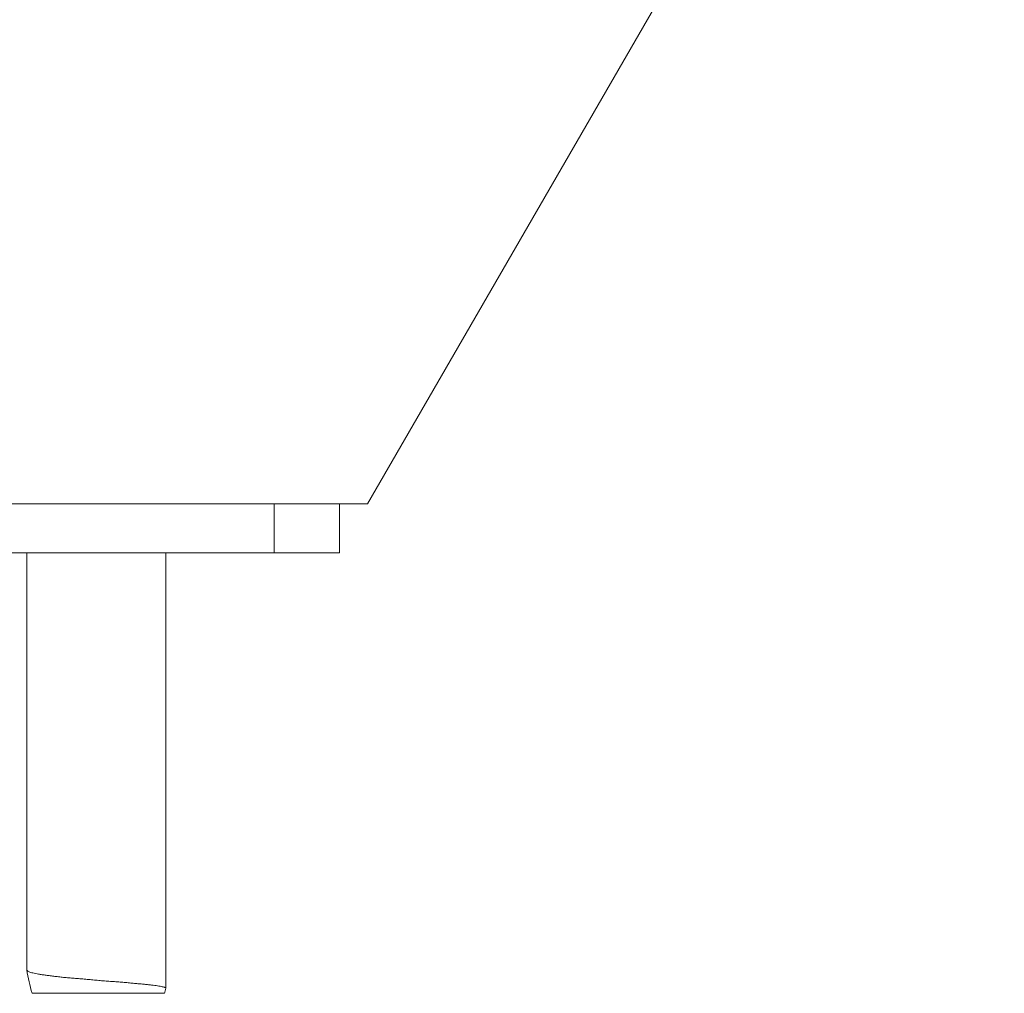
# Model space of a CAD drawing. Units: millimetres. Extents: x -83 to 181, y 33 to 275.
# Drawn here: x -50 to -30, y 205 to 225 of the extents above; entities that cross this region are included whole.
import ezdxf

# ---------------------------------------------------------------- set-up
doc = ezdxf.new("R2010")
doc.units = ezdxf.units.MM

msp = doc.modelspace()

# ---------------------------------------------------------------- linework, layer by layer
at = {"color": 7, "linetype": 'Continuous', "lineweight": 15}
for p, q in [((-42.61, 214.649), (-29.61, 237.165)), ((-42.61, 214.649), (-74.604, 214.649)), ((-43.182, 213.649), (-43.182, 214.649)), ((-72.772, 213.649), (-44.522, 213.649)), ((-49.57, 213.649), (-49.57, 205.129)), ((-46.73, 204.754), (-46.73, 213.649)), ((-44.522, 213.649), (-43.182, 213.649)), ((-49.46, 204.649), (-46.76, 204.649))]:
    msp.add_line(p, q, dxfattribs=at)
at = {"color": 7, "linetype": 'Continuous', "lineweight": 0}
msp.add_line((-44.522, 214.649), (-44.522, 213.649), dxfattribs=at)
at = {"color": 7, "linetype": 'Continuous', "lineweight": 15}
for centre, start, end in [((-46.202, 205.649), 188.8274, 197.0615), ((-50.018, 205.649), 342.9385, 344.7441)]:
    msp.add_arc(centre, 3.408, start, end, dxfattribs=at)
msp.add_open_spline([(-46.731, 204.752), (-46.731, 204.754), (-46.729, 204.758), (-46.739, 204.765), (-46.758, 204.772), (-46.786, 204.78), (-46.823, 204.788), (-46.87, 204.797), (-46.925, 204.806), (-46.99, 204.814), (-47.062, 204.822), (-47.143, 204.83), (-47.231, 204.839), (-47.324, 204.848), (-47.423, 204.857), (-47.528, 204.867), (-47.637, 204.876), (-47.749, 204.885), (-47.864, 204.893), (-47.982, 204.902), (-48.101, 204.912), (-48.22, 204.923), (-48.339, 204.934), (-48.458, 204.944), (-48.575, 204.953), (-48.687, 204.962), (-48.794, 204.972), (-48.898, 204.983), (-48.998, 204.995), (-49.091, 205.007), (-49.178, 205.019), (-49.258, 205.029), (-49.33, 205.04), (-49.393, 205.051), (-49.446, 205.064), (-49.491, 205.077), (-49.526, 205.091), (-49.551, 205.104), (-49.566, 205.115), (-49.568, 205.123), (-49.569, 205.126)], degree=3, knots=[0, 0, 0, 0, 0.01632, 0.042922, 0.069526, 0.095074, 0.120622, 0.146878, 0.173134, 0.199195, 0.225257, 0.252081, 0.278905, 0.304931, 0.330957, 0.357725, 0.384493, 0.410658, 0.436824, 0.463725, 0.490627, 0.517216, 0.543804, 0.57118, 0.598556, 0.624944, 0.651332, 0.678449, 0.705566, 0.73258, 0.759594, 0.787416, 0.815238, 0.841994, 0.868751, 0.896249, 0.923747, 0.951056, 0.978366, 1, 1, 1, 1], dxfattribs=at)

doc.saveas('drawing.dxf')
